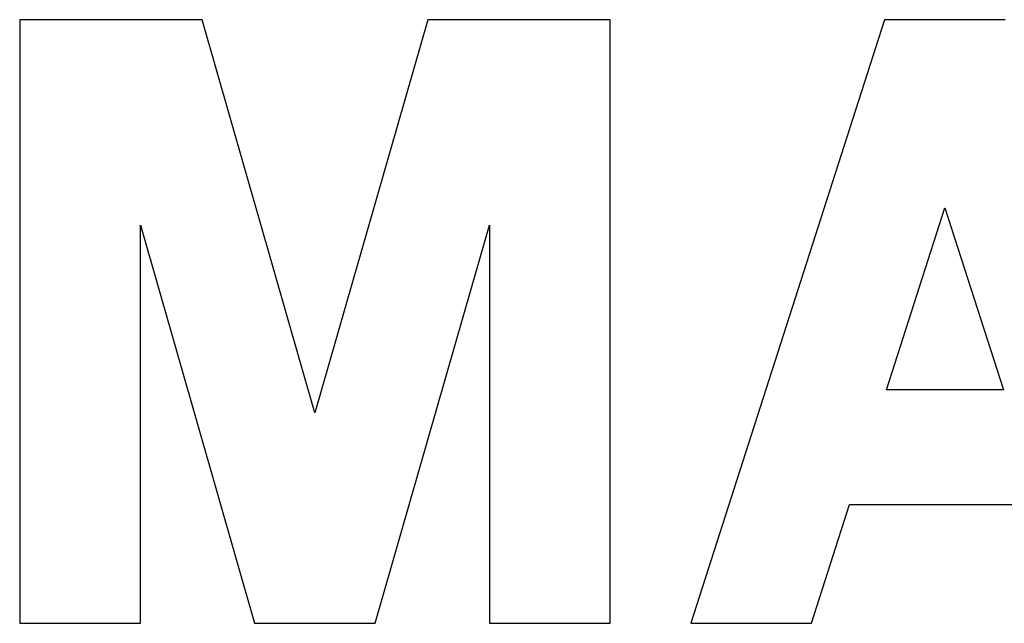
# Model space of a CAD drawing. Units: millimetres. Extents: x -50 to 40, y -76 to 70.
# Drawn here: x -8 to -1, y 22 to 26 of the extents above; entities that cross this region are included whole.
import ezdxf

# ---------------------------------------------------------------- set-up
doc = ezdxf.new("R2010")
doc.units = ezdxf.units.MM
doc.header["$LTSCALE"] = 16.335
doc.layers.add('ASSI', color=7, linetype='CONTINUOUS')

msp = doc.modelspace()

# ---------------------------------------------------------------- linework, layer by layer
at = {"layer": 'ASSI', "color": 7, "linetype": 'CONTINUOUS'}
for p, q in [((-8.2964, 26.4216), (-8.2964, 21.8714)), ((-6.9206, 26.4216), (-8.2964, 26.4216)), ((-6.0709, 23.4583), (-6.9206, 26.4216)), ((-5.2212, 26.4216), (-6.0709, 23.4583)), ((-3.8455, 26.4216), (-5.2212, 26.4216)), ((-3.8455, 21.8714), (-3.8455, 26.4216)), ((-1.7779, 26.4216), (-3.2388, 21.8714)), ((-0.8678, 26.4216), (-1.7779, 26.4216)), ((-1.7639, 23.6308), (-1.3229, 25.0045)), ((-1.3229, 25.0045), (-0.8819, 23.6308)), ((-7.3863, 21.8714), (-7.3863, 24.8719)), ((-7.3863, 24.8719), (-6.526, 21.8714)), ((-5.6159, 21.8714), (-4.7556, 24.8719)), ((-4.7556, 24.8719), (-4.7556, 21.8714)), ((-0.8819, 23.6308), (-1.7639, 23.6308)), ((-2.3288, 21.8714), (-2.0415, 22.7662)), ((-2.0415, 22.7662), (-0.6043, 22.7662)), ((-8.2964, 21.8714), (-7.3863, 21.8714)), ((-6.526, 21.8714), (-5.6159, 21.8714)), ((-4.7556, 21.8714), (-3.8455, 21.8714)), ((-3.2388, 21.8714), (-2.3288, 21.8714))]:
    msp.add_line(p, q, dxfattribs=at)

doc.saveas('drawing.dxf')
